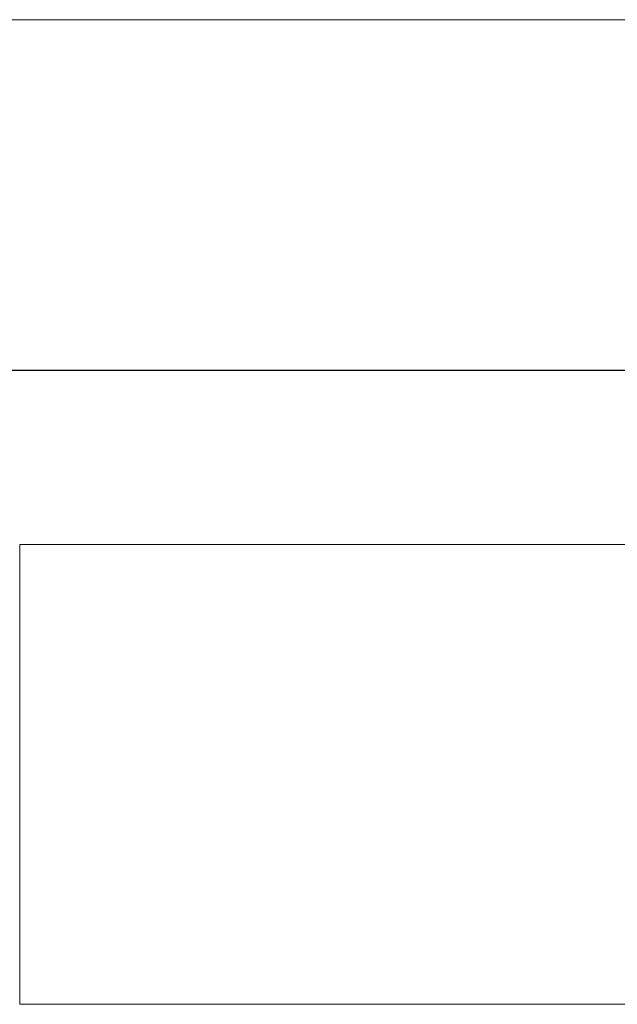
# Model space of a CAD drawing. Extents: x -77 to 82, y -59 to 61.
# Drawn here: x 20 to 51, y 10 to 61 of the extents above; entities that cross this region are included whole.
import ezdxf

# ---------------------------------------------------------------- set-up
doc = ezdxf.new("R2010")
doc.units = 0
doc.header["$MEASUREMENT"] = 0
doc.layers.add('1', color=7, linetype='Continuous', lineweight=0)
doc.styles.add('DC_TEXTSTYLE5', font='arial.ttf', dxfattribs={"height": 1.2})
doc.dimstyles.get("Standard").update_dxf_attribs({"dimtxt": 0.18, "dimasz": 0.18, "dimexe": 0.18, "dimexo": 0.0625, "dimgap": 0.09, "dimtad": 0, "dimtih": 1, "dimtoh": 1, "dimdec": 4, "dimzin": 0, "dimdsep": 46, "dimtxsty": 'Standard', "dimcen": 0.09, "dimadec": 0, "dimazin": 0, "dimtfac": 1, "dimtdec": 4, "dimtofl": 0, "dimtmove": 0, "dimatfit": 3, "dimfxl": 1, "dimtolj": 1, "dimtzin": 0, "dimarcsym": 0})

# ---------------------------------------------------------------- blocks, each defined once
blk = doc.blocks.new('*D3')
at = {"layer": '1', "color": 0, "linetype": 'Continuous', "lineweight": -2, "ltscale": 0.125}
for p, q in [((-64.326, 29.705), (-64.326, 43.265)), ((62.729, 33.645), (62.729, 43.265)), ((-63.126, 42.665), (-4.301, 42.665)), ((61.529, 42.665), (2.703, 42.665))]:
    blk.add_line(p, q, dxfattribs=at)
at = {"layer": '1', "color": 0}
for points in [[(-63.126, 42.865), (-63.126, 42.465), (-64.326, 42.665)], [(61.529, 42.465), (61.529, 42.865), (62.729, 42.665)]]:
    blk.add_solid(points, dxfattribs=at)
at = {"layer": 'Defpoints', "color": 0}
for p in [(-64.326, 42.665), (62.729, 33.045), (-64.326, 29.105)]:
    blk.add_point(p, dxfattribs=at)
at = {"layer": '1', "color": 0, "lineweight": 0, "insert": (-0.799, 42.665), "char_height": 1.2, "attachment_point": 5, "style": 'DC_TEXTSTYLE5'}
blk.add_mtext('\\A1;127.055', dxfattribs=at)

msp = doc.modelspace()

# ---------------------------------------------------------------- linework, layer by layer
at = {"layer": '1', "color": 7, "linetype": 'Continuous', "lineweight": 0, "ltscale": 0.125}
for p, q in [((62.7264, 33.6359), (20.3799, 33.6359)), ((20.3803, 33.6292), (20.3842, 33.6331)), ((20.3803, 9.7866), (20.3803, 33.6292)), ((20.3842, 33.6331), (62.722, 33.6331)), ((20.3862, 33.6252), (20.3862, 9.7886)), ((62.7201, 33.6252), (20.3862, 33.6252)), ((20.3799, 9.7799), (62.7264, 9.7799)), ((62.7264, 9.7799), (20.3799, 9.7799)), ((20.3842, 9.7827), (20.3803, 9.7866)), ((62.722, 9.7827), (20.3842, 9.7827)), ((62.7201, 9.7886), (20.3862, 9.7886))]:
    msp.add_line(p, q, dxfattribs=at)
at = {"layer": '1', "color": 7, "linetype": 'Continuous', "lineweight": 0, "ltscale": 6.007917, "flags": 128}
msp.add_lwpolyline([(-77.3976, 60.8538), (-77.3976, -58.9862), (82.3792, -58.9862), (82.3792, 60.8538), (-77.3976, 60.8538)], close=True, dxfattribs=at)

# ---------------------------------------------------------------- dimensions: what is measured, and where the dimension line sits
at = {"layer": '1', "color": 172, "linetype": 'Continuous', "lineweight": 0, "ltscale": 0.125, "true_color": 0x0000d5}
dim = msp.add_linear_dim(base=(-64.3265, 42.6648), p1=(62.7286, 33.0453), p2=(-64.3265, 29.1054), dimstyle='Standard', override={"dimtxt": 1.2, "dimasz": 1.2, "dimexe": 0.6, "dimexo": 0.6, "dimgap": 0.6, "dimtad": 0, "dimjust": 0, "dimtih": 1, "dimtoh": 0, "dimdec": 3, "dimzin": 0, "dimlunit": 2, "dimtxsty": 'DC_TEXTSTYLE5', "dimsah": 0, "dimtol": 0, "dimtfac": 1, "dimtdec": 3, "dimtix": 0, "dimtofl": 1, "dimtmove": 0, "dimfxlon": 0}, dxfattribs=at)
dim.commit()
dim.dimension.update_dxf_attribs({"geometry": '*D3', "text_midpoint": (-0.7989, 42.6648)})

doc.saveas('drawing.dxf')
